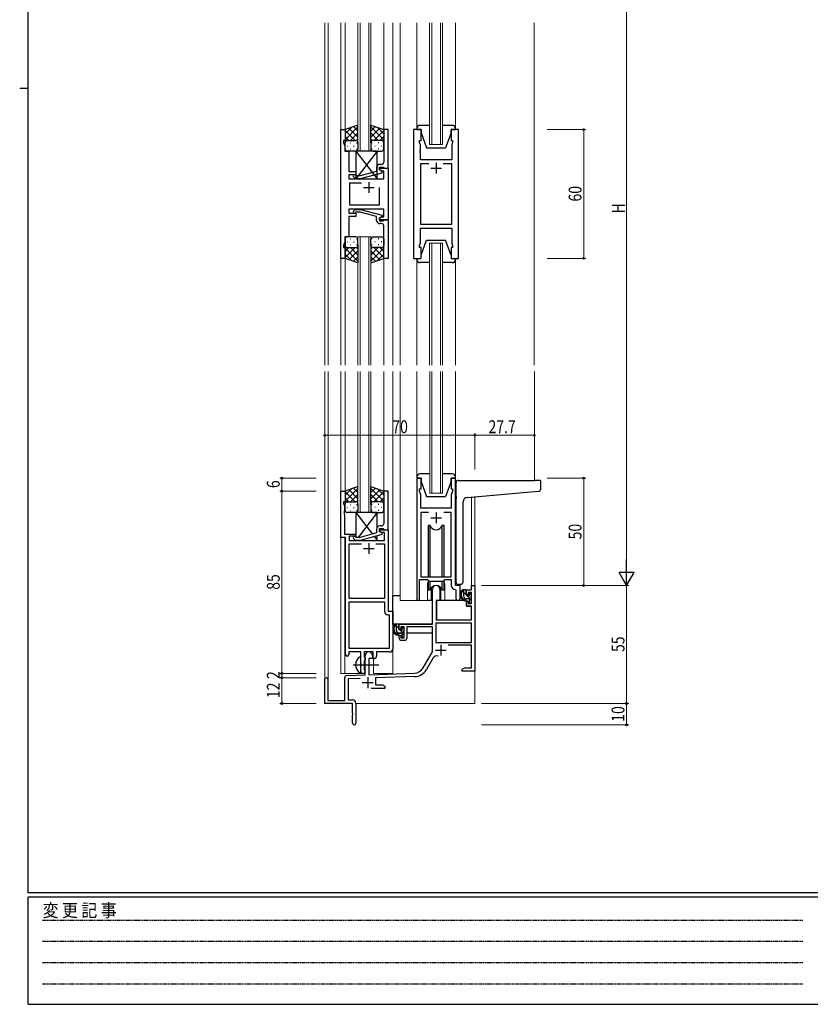
# Model space of a CAD drawing. Extents: x 0 to 1133, y 0 to 806.
# Drawn here: x 0 to 369, y 0 to 459 of the extents above; entities that cross this region are included whole.
import ezdxf

# ---------------------------------------------------------------- set-up
doc = ezdxf.new("R2010")
doc.units = 0
doc.linetypes.add('HIDDEN', pattern=[0.375, 0.25, -0.125])
doc.linetypes.add('YCENTER_1', pattern=[13, 10, -1, 1, -1])
for name, color, linetype, lineweight in [('YKK_11', 7, 'CONTINUOUS', 30), ('YKK_12', 2, 'CONTINUOUS', 13), ('YKK_13', 4, 'CONTINUOUS', 30), ('YKK_D', 6, 'CONTINUOUS', 13)]:
    doc.layers.add(name, color=color, linetype=linetype, lineweight=lineweight)
doc.layers.add('YKK_ZWAK', color=7, linetype='CONTINUOUS')
doc.styles.add('text-b', font='extslim2.shx', dxfattribs={"width": 0.8, "bigfont": 'extfont2.shx'})
doc.styles.add('YKK_OSSTYLE1', font='romans.shx', dxfattribs={"width": 0.9, "bigfont": 'EXTFONT.SHX'})

# ---------------------------------------------------------------- blocks, each defined once
blk = doc.blocks.new('A201')
at = {"layer": 'YKK_ZWAK', "color": 254, "linetype": 'Continuous'}
for p, q in [((21, 35), (21, 410)), ((19, 222.5), (21, 222.5)), ((571, 35), (21, 35)), ((544, 34), (21, 34)), ((21, 9), (21, 34)), ((21, 9), (544, 9))]:
    blk.add_line(p, q, dxfattribs=at)
at = {"layer": 'YKK_ZWAK', "color": 131, "linetype": 'HIDDEN'}
for p, q in [((24.28, 28.63), (201.57, 28.63)), ((24.28, 23.68), (201.57, 23.68)), ((24.28, 18.74), (201.57, 18.74)), ((24.28, 13.79), (201.57, 13.79))]:
    blk.add_line(p, q, dxfattribs=at)
at = {"layer": 'YKK_ZWAK', "color": 131, "linetype": 'Continuous', "style": 'YKK_OSSTYLE1', "width": 0.9}
blk.add_text('変 更 記 事', height=3, dxfattribs=at).set_placement((24.37, 29.39))

msp = doc.modelspace()

# ---------------------------------------------------------------- linework, layer by layer
at = {"layer": 'YKK_11', "linetype": 'ByBlock', "lineweight": -2, "ltscale": 0.5}
for p, q in [((149.71, 347.74), (149.71, 407.74)), ((149.71, 407.74), (151.71, 407.74)), ((151.71, 407.74), (151.71, 402.74)), ((171.71, 407.74), (169.71, 407.74)), ((169.71, 407.74), (169.71, 398.7)), ((171.71, 389.74), (171.71, 407.74)), ((183.61, 407.74), (183.61, 347.74)), ((187.11, 407.74), (183.61, 407.74)), ((187.11, 402.74), (187.11, 407.74)), ((204.61, 407.74), (201.11, 407.74)), ((201.11, 407.74), (201.11, 402.74)), ((204.61, 347.74), (204.61, 407.74)), ((151.71, 402.74), (151.01, 402.74)), ((151.01, 402.74), (151.01, 401.74)), ((151.01, 401.74), (151.64, 400.01)), ((151.64, 400.01), (151.64, 397.74)), ((186.41, 401.74), (186.41, 402.74)), ((186.41, 402.74), (187.11, 402.74)), ((186.81, 400.64), (186.41, 401.74)), ((186.81, 398.7), (186.81, 400.64)), ((201.11, 402.74), (201.81, 402.74)), ((201.81, 401.74), (201.41, 400.64)), ((201.41, 400.64), (201.41, 393.74)), ((201.81, 402.74), (201.81, 401.74)), ((151.64, 397.74), (153.51, 397.74)), ((153.51, 397.74), (153.51, 393.7)), ((169.71, 398.7), (169.83, 398.52)), ((169.83, 397.97), (169.71, 397.79)), ((169.71, 397.79), (169.71, 397.7)), ((169.71, 397.7), (169.83, 397.52)), ((169.83, 396.97), (169.71, 396.79)), ((169.71, 396.79), (169.71, 392.54)), ((169.83, 398.52), (169.83, 397.97)), ((169.83, 397.52), (169.83, 396.97)), ((186.69, 398.52), (186.81, 398.7)), ((186.69, 397.97), (186.69, 398.52)), ((186.81, 397.79), (186.69, 397.97)), ((186.69, 397.52), (186.81, 397.7)), ((186.69, 396.97), (186.69, 397.52)), ((186.81, 396.79), (186.69, 396.97)), ((186.81, 397.7), (186.81, 397.79)), ((186.81, 393.74), (186.81, 396.79)), ((153.51, 393.7), (153.39, 393.52)), ((153.39, 393.52), (153.39, 392.97)), ((153.39, 392.97), (153.51, 392.79)), ((153.51, 392.7), (153.39, 392.52)), ((153.39, 392.52), (153.39, 391.97)), ((153.39, 391.97), (153.51, 391.79)), ((153.51, 392.79), (153.51, 392.7)), ((153.51, 391.79), (153.51, 388.24)), ((167.71, 388.94), (167.71, 390.24)), ((167.71, 390.24), (169.51, 390.24)), ((168.71, 391.54), (167.91, 391.54)), ((169.51, 390.24), (169.71, 390.04)), ((201.41, 393.74), (186.81, 393.74)), ((190.76, 391.81), (186.81, 391.81)), ((190.76, 391.81), (186.81, 391.81)), ((186.81, 391.81), (186.81, 363.67)), ((201.41, 391.81), (197.46, 391.81)), ((201.41, 363.67), (201.41, 391.81)), ((153.51, 388.24), (156.71, 388.24)), ((156.71, 386.74), (153.51, 386.74)), ((153.51, 386.74), (153.51, 384.74)), ((155.58, 385.72), (156.36, 384.94)), ((156.86, 386.14), (156.43, 386.57)), ((156.71, 388.24), (156.71, 386.74)), ((158.65, 386.14), (156.86, 386.14)), ((166.41, 388.22), (158.65, 386.14)), ((158.8, 384.94), (168.91, 387.65)), ((166.41, 390.04), (166.41, 388.22)), ((167.71, 388.94), (167.71, 389.74)), ((167.71, 389.74), (171.71, 389.74)), ((168.58, 388.44), (167.71, 388.94)), ((168.91, 388.25), (167.71, 388.94)), ((169.78, 388.44), (168.58, 388.44)), ((168.91, 387.65), (168.91, 388.25)), ((169.71, 390.04), (170.01, 389.74)), ((169.78, 384.74), (169.78, 388.44)), ((170.01, 389.74), (171.71, 389.74)), ((171.71, 389.74), (171.71, 365.74)), ((153.51, 384.74), (169.78, 384.74)), ((159.36, 382.81), (153.71, 382.81)), ((159.36, 382.81), (153.71, 382.81)), ((153.71, 382.81), (153.71, 372.67)), ((156.36, 384.94), (158.8, 384.94)), ((167.71, 372.67), (167.71, 380.74)), ((153.71, 372.67), (167.71, 372.67)), ((169.78, 370.74), (153.51, 370.74)), ((153.51, 370.74), (153.51, 368.74)), ((153.51, 368.74), (156.71, 368.74)), ((156.71, 367.24), (153.51, 367.24)), ((153.51, 367.24), (153.51, 357.74)), ((155.59, 369.77), (156.36, 370.54)), ((156.36, 370.54), (158.81, 370.54)), ((156.86, 369.34), (156.43, 368.92)), ((156.71, 368.74), (156.71, 367.24)), ((158.65, 369.34), (156.86, 369.34)), ((166.41, 367.26), (158.65, 369.34)), ((158.81, 370.54), (168.91, 367.84)), ((166.41, 365.44), (166.41, 367.26)), ((168.91, 367.24), (167.71, 366.54)), ((168.91, 367.84), (168.91, 367.24)), ((169.78, 367.04), (169.78, 370.74)), ((167.71, 366.54), (168.58, 367.04)), ((167.71, 365.74), (167.71, 366.54)), ((167.71, 366.54), (167.71, 365.24)), ((171.71, 365.74), (167.71, 365.74)), ((167.71, 365.24), (169.51, 365.24)), ((168.71, 363.94), (167.91, 363.94)), ((168.58, 367.04), (169.78, 367.04)), ((169.51, 365.24), (169.71, 365.44)), ((169.71, 365.44), (170.01, 365.74)), ((169.71, 358.7), (169.71, 362.94)), ((170.01, 365.74), (171.71, 365.74)), ((171.71, 365.74), (171.71, 347.74)), ((186.81, 363.67), (201.41, 363.67)), ((169.83, 358.52), (169.71, 358.7)), ((169.83, 357.97), (169.83, 358.52)), ((186.81, 354.84), (186.81, 361.74)), ((186.81, 361.74), (201.41, 361.74)), ((201.41, 361.74), (201.41, 354.84)), ((151.64, 355.47), (151.01, 353.74)), ((151.01, 353.74), (151.01, 352.74)), ((153.51, 357.74), (151.64, 357.74)), ((151.64, 357.74), (151.64, 355.47)), ((169.71, 357.79), (169.83, 357.97)), ((169.71, 357.7), (169.71, 357.79)), ((169.83, 357.52), (169.71, 357.7)), ((169.71, 356.79), (169.83, 356.97)), ((169.71, 347.74), (169.71, 356.79)), ((169.83, 356.97), (169.83, 357.52)), ((186.41, 353.74), (186.81, 354.84)), ((186.41, 352.74), (186.41, 353.74)), ((201.41, 354.84), (201.81, 353.74)), ((201.81, 353.74), (201.81, 352.74)), ((151.01, 352.74), (151.71, 352.74)), ((151.71, 352.74), (151.71, 347.74)), ((187.11, 352.74), (186.41, 352.74)), ((187.11, 347.74), (187.11, 352.74)), ((201.81, 352.74), (201.11, 352.74)), ((201.11, 352.74), (201.11, 347.74)), ((151.71, 347.74), (149.71, 347.74)), ((171.71, 347.74), (169.71, 347.74)), ((183.61, 347.74), (187.11, 347.74)), ((201.11, 347.74), (204.61, 347.74)), ((185.12, 245.24), (185.12, 188.89)), ((187.12, 245.24), (185.12, 245.24)), ((187.12, 240.24), (187.12, 245.24)), ((203.12, 245.24), (201.12, 245.24)), ((201.12, 245.24), (201.12, 240.24)), ((203.12, 195.24), (203.12, 245.24)), ((149.71, 217.61), (149.71, 239.24)), ((149.71, 239.24), (151.71, 239.24)), ((151.71, 239.24), (151.71, 234.24)), ((171.71, 239.24), (169.71, 239.24)), ((169.71, 239.24), (169.71, 230.2)), ((171.71, 221.24), (171.71, 239.24)), ((186.42, 239.24), (186.42, 240.24)), ((186.42, 240.24), (187.12, 240.24)), ((187.05, 237.51), (186.42, 239.24)), ((201.12, 240.24), (201.82, 240.24)), ((201.82, 239.24), (201.19, 237.51)), ((201.82, 240.24), (201.82, 239.24)), ((151.71, 234.24), (151.01, 234.24)), ((151.01, 234.24), (151.01, 233.24)), ((186.93, 236.02), (187.05, 236.2)), ((186.93, 235.47), (186.93, 236.02)), ((187.05, 235.29), (186.93, 235.47)), ((186.93, 235.02), (187.05, 235.2)), ((186.93, 234.47), (186.93, 235.02)), ((187.05, 234.29), (186.93, 234.47)), ((187.05, 236.2), (187.05, 237.51)), ((187.05, 235.2), (187.05, 235.29)), ((187.05, 231.24), (187.05, 234.29)), ((201.19, 237.51), (201.19, 231.24)), ((151.01, 233.24), (151.34, 232.34)), ((151.34, 230.2), (151.22, 230.02)), ((151.22, 230.02), (151.22, 229.47)), ((151.34, 232.34), (151.34, 230.2)), ((169.71, 230.2), (169.83, 230.02)), ((169.83, 230.02), (169.83, 229.47)), ((201.19, 231.24), (187.05, 231.24)), ((151.22, 229.47), (151.34, 229.29)), ((151.34, 229.2), (151.22, 229.02)), ((151.22, 229.02), (151.22, 228.47)), ((151.22, 228.47), (151.34, 228.29)), ((151.34, 229.29), (151.34, 229.2)), ((151.34, 228.29), (151.34, 219.24)), ((169.83, 229.47), (169.71, 229.29)), ((169.71, 229.29), (169.71, 229.2)), ((169.71, 229.2), (169.83, 229.02)), ((169.83, 228.47), (169.71, 228.29)), ((169.71, 228.29), (169.71, 224.04)), ((169.83, 229.02), (169.83, 228.47)), ((190.53, 229.31), (187.05, 229.31)), ((190.53, 229.31), (187.05, 229.31)), ((187.05, 229.31), (187.05, 199.24)), ((201.19, 229.31), (197.7, 229.31)), ((201.19, 199.24), (201.19, 229.31)), ((166.41, 221.54), (166.41, 219.72)), ((167.71, 220.44), (167.71, 221.74)), ((167.71, 221.74), (169.51, 221.74)), ((167.71, 220.44), (167.71, 221.24)), ((167.71, 221.24), (171.71, 221.24)), ((168.58, 219.94), (167.71, 220.44)), ((168.91, 219.75), (167.71, 220.44)), ((168.71, 223.04), (167.91, 223.04)), ((169.51, 221.74), (169.71, 221.54)), ((169.71, 221.54), (170.01, 221.24)), ((170.01, 221.24), (171.71, 221.24)), ((171.71, 221.24), (171.71, 183.24)), ((151.91, 217.61), (149.71, 217.61)), ((151.34, 219.24), (156.71, 219.24)), ((151.91, 162.99), (151.91, 217.61)), ((156.71, 218.24), (153.54, 218.24)), ((153.54, 218.24), (153.54, 216.24)), ((153.54, 216.24), (170.08, 216.24)), ((155.59, 217.22), (156.37, 216.44)), ((156.37, 216.44), (158.81, 216.44)), ((156.86, 217.64), (156.44, 218.07)), ((156.71, 219.24), (156.71, 218.24)), ((158.65, 217.64), (156.86, 217.64)), ((166.41, 219.72), (158.65, 217.64)), ((158.81, 216.44), (168.91, 219.15)), ((170.08, 219.94), (168.58, 219.94)), ((168.91, 219.15), (168.91, 219.75)), ((170.08, 216.24), (170.08, 219.94)), ((153.54, 189.24), (153.54, 214.61)), ((153.54, 214.61), (159.36, 214.61)), ((166.06, 214.61), (170.08, 214.61)), ((166.06, 214.61), (170.08, 214.61)), ((170.08, 214.61), (170.08, 189.24)), ((186.42, 188.89), (186.42, 198.04)), ((186.42, 198.04), (190.12, 198.04)), ((187.05, 199.24), (201.19, 199.24)), ((190.12, 198.04), (190.85, 197.31)), ((197.39, 197.31), (198.12, 198.04)), ((198.12, 198.04), (201.19, 198.04)), ((201.19, 198.04), (201.19, 195.31)), ((190.85, 197.31), (197.39, 197.31)), ((192.42, 177.24), (192.42, 193.54)), ((195.82, 193.54), (195.82, 188.24)), ((203.1, 193.32), (203.39, 193.02)), ((205.32, 195.24), (203.12, 195.24)), ((203.39, 193.02), (203.39, 189.21)), ((205.32, 189.21), (205.32, 195.24)), ((208.32, 190.94), (208.32, 193.24)), ((208.32, 193.24), (210.59, 193.24)), ((210.59, 193.24), (210.59, 195.24)), ((210.59, 195.24), (212.22, 195.24)), ((212.22, 195.24), (212.22, 155.24)), ((170.08, 189.24), (153.54, 189.24)), ((195.82, 188.24), (194.22, 188.24)), ((194.22, 188.24), (194.22, 179.24)), ((209.12, 190.94), (208.32, 190.94)), ((210.59, 192.04), (209.12, 192.04)), ((209.12, 192.04), (209.12, 190.94)), ((210.59, 186.84), (210.59, 192.04)), ((153.54, 165.87), (153.54, 187.61)), ((153.54, 165.87), (153.54, 187.61)), ((153.54, 187.61), (170.08, 187.61)), ((170.08, 187.61), (170.08, 183.11)), ((208.32, 185.64), (208.32, 187.94)), ((208.32, 187.94), (209.12, 187.94)), ((210.59, 185.64), (208.32, 185.64)), ((209.12, 187.94), (209.12, 186.84)), ((209.12, 186.84), (210.59, 186.84)), ((210.59, 179.24), (210.59, 185.64)), ((171.58, 181.61), (172.28, 181.61)), ((171.71, 183.24), (173.91, 183.24)), ((172.28, 181.61), (172.28, 165.87)), ((173.91, 183.24), (173.91, 165.74)), ((194.22, 179.24), (210.59, 179.24)), ((176.92, 174.94), (176.92, 177.24)), ((176.92, 177.24), (192.42, 177.24)), ((177.72, 174.94), (176.92, 174.94)), ((179.22, 176.04), (177.72, 176.04)), ((177.72, 176.04), (177.72, 174.94)), ((179.22, 170.84), (179.22, 176.04)), ((192.42, 176.04), (180.42, 176.04)), ((180.42, 176.04), (180.42, 170.64)), ((192.42, 164.24), (192.42, 176.04)), ((210.59, 177.61), (194.05, 177.61)), ((210.59, 177.61), (194.05, 177.61)), ((194.05, 177.61), (194.05, 168.64)), ((210.59, 168.64), (210.59, 177.61)), ((176.92, 170.64), (176.92, 171.94)), ((176.92, 171.94), (177.72, 171.94)), ((177.72, 171.94), (177.72, 170.84)), ((177.72, 170.84), (179.22, 170.84)), ((172.28, 165.87), (153.54, 165.87)), ((179.42, 169.64), (177.92, 169.64)), ((194.05, 168.64), (210.59, 168.64)), ((210.59, 167.44), (199.71, 167.44)), ((210.59, 156.87), (210.59, 167.44)), ((159.01, 164.24), (153.41, 164.24)), ((153.41, 164.24), (153.41, 162.99)), ((159.01, 158.91), (159.01, 164.24)), ((164.71, 164.24), (160.64, 164.24)), ((160.64, 164.24), (160.64, 161.93)), ((160.64, 161.93), (160.79, 161.73)), ((160.79, 161.73), (161.01, 161.44)), ((161.01, 161.44), (161.01, 160.54)), ((161.02, 153.58), (161.02, 162.54)), ((164.42, 161.24), (162.72, 161.24)), ((162.72, 161.24), (162.72, 153.63)), ((164.42, 162.54), (164.42, 161.24)), ((164.71, 161.24), (164.71, 164.24)), ((165.34, 161.24), (164.71, 161.24)), ((172.41, 164.24), (166.34, 164.24)), ((166.34, 164.24), (166.34, 162.24)), ((188.16, 156.88), (192.42, 164.24)), ((192.71, 161.49), (189.57, 156.06)), ((159.16, 158.72), (159.01, 158.91)), ((159.01, 157.57), (159.16, 157.76)), ((159.01, 155.24), (159.01, 157.57)), ((159.16, 157.76), (159.16, 158.72)), ((160.79, 160.25), (160.64, 160.06)), ((160.64, 160.06), (160.64, 155.93)), ((161.01, 160.54), (160.79, 160.25)), ((206.22, 156.24), (207.31, 156.87)), ((206.22, 155.24), (206.22, 156.24)), ((207.31, 156.87), (210.59, 156.87)), ((142.22, 140.24), (142.22, 151.54)), ((143.62, 151.54), (143.62, 141.64)), ((151.52, 141.64), (151.52, 152.28)), ((152.48, 153.28), (161.02, 153.58)), ((158.78, 151.87), (153.15, 151.67)), ((153.15, 151.67), (153.15, 141.87)), ((160.64, 155.93), (160.79, 155.73)), ((160.79, 155.73), (161.01, 155.44)), ((161.01, 155.44), (161.01, 155.24)), ((162.72, 153.63), (184.01, 154.38)), ((184.06, 152.75), (165.92, 152.12)), ((165.92, 152.12), (165.92, 148.87)), ((208.26, 155.24), (206.22, 155.24)), ((208.44, 155.36), (208.26, 155.24)), ((208.99, 155.36), (208.44, 155.36)), ((209.17, 155.24), (208.99, 155.36)), ((209.26, 155.24), (209.17, 155.24)), ((209.44, 155.36), (209.26, 155.24)), ((209.99, 155.36), (209.44, 155.36)), ((210.17, 155.24), (209.99, 155.36)), ((212.22, 155.24), (210.17, 155.24)), ((170.22, 147.24), (163.87, 147.24)), ((165.92, 148.87), (169.12, 148.87)), ((169.12, 148.87), (170.22, 148.24)), ((170.22, 148.24), (170.22, 147.24)), ((155.22, 140.24), (142.22, 140.24)), ((143.62, 141.64), (151.52, 141.64)), ((153.15, 141.87), (155.22, 141.87)), ((155.22, 135.7), (155.22, 140.24)), ((156.72, 140.37), (156.72, 130.99)), ((155.34, 135.52), (155.22, 135.7)), ((155.22, 134.79), (155.34, 134.97)), ((155.22, 130.99), (155.22, 134.79)), ((155.34, 134.97), (155.34, 135.52))]:
    msp.add_line(p, q, dxfattribs=at)
at = {"layer": 'YKK_11', "ltscale": 0.5}
for p, q in [((194.11, 392.24), (194.11, 387.24)), ((191.61, 389.74), (196.61, 389.74)), ((162.71, 383.24), (162.71, 378.24)), ((160.21, 380.74), (165.21, 380.74)), ((191.62, 226.74), (196.62, 226.74)), ((194.12, 229.24), (194.12, 224.24)), ((160.21, 212.54), (165.21, 212.54)), ((162.71, 215.04), (162.71, 210.04)), ((196.32, 167.54), (196.32, 162.54)), ((193.82, 165.04), (198.82, 165.04)), ((162.22, 152.44), (162.22, 147.44)), ((159.72, 149.94), (164.72, 149.94))]:
    msp.add_line(p, q, dxfattribs=at)
at = {"layer": 'YKK_11', "linetype": 'ByBlock', "lineweight": -2, "ltscale": 0.5}
for centre, radius, start, end in [((167.91, 390.04), 1.5, 90, 180), ((168.71, 392.54), 1, 270, 360), ((156.01, 386.14), 0.6, 45, 225), ((156.01, 369.34), 0.6, 135, 315), ((167.91, 365.44), 1.5, 180, 270), ((168.71, 362.94), 1, 0, 90), ((167.91, 221.54), 1.5, 90, 180), ((168.71, 224.04), 1, 270, 360), ((156.01, 217.64), 0.6, 45, 225), ((194.12, 193.54), 1.7, 360, 180), ((203.19, 195.31), 2, 180, 267.5081), ((185.77, 188.89), 0.65, 180, 0), ((204.35, 189.21), 0.965, 180, 0), ((171.58, 183.11), 1.5, 180, 270), ((177.92, 170.64), 1, 180, 270), ((179.42, 170.64), 1, 270, 360), ((172.41, 165.74), 1.5, 270, 360), ((152.66, 162.99), 0.75, 180, 0), ((162.72, 162.54), 1.7, 360, 180), ((165.34, 162.24), 1, 270, 360), ((194.27, 160.59), 1.8, 65.2987, 150), ((183.83, 159.38), 5, 272, 330), ((183.83, 159.38), 6.63, 272, 330), ((142.92, 151.54), 0.7, 360, 180), ((152.52, 152.28), 1, 92, 180), ((160.01, 155.24), 1, 180, 270), ((160.01, 155.24), 1, 270, 360), ((155.22, 140.37), 1.5, 0, 90), ((155.97, 130.99), 0.75, 180, 0)]:
    msp.add_arc(centre, radius, start, end, dxfattribs=at)
at = {"layer": 'YKK_12', "ltscale": 1.5}
for p, q in [((142.21, 297.99), (142.21, 457.49)), ((143.84, 457.49), (143.84, 297.99)), ((149.71, 457.49), (149.71, 297.99)), ((151.7, 457.49), (151.71, 407.24)), ((157.71, 397.74), (157.71, 457.49)), ((158.71, 457.49), (158.71, 397.74)), ((162.71, 397.74), (162.71, 457.49)), ((163.71, 457.49), (163.71, 397.74)), ((169.7, 457.49), (169.71, 407.24)), ((173.91, 457.49), (173.91, 297.99)), ((177.41, 457.49), (177.41, 297.99)), ((185.11, 408.24), (185.11, 457.49)), ((191.11, 400.74), (191.11, 457.49)), ((192.11, 457.49), (192.11, 400.74)), ((196.11, 400.74), (196.11, 457.49)), ((197.11, 457.49), (197.11, 400.74)), ((203.11, 408.24), (203.11, 457.49)), ((239.91, 457.49), (239.91, 297.99)), ((197.11, 400.74), (191.11, 400.74)), ((157.7, 297.99), (157.7, 357.74)), ((157.7, 357.74), (163.7, 357.74)), ((158.7, 357.74), (158.7, 297.99)), ((162.7, 297.99), (162.7, 357.74)), ((163.7, 357.74), (163.7, 297.99)), ((191.11, 297.99), (191.11, 354.74)), ((191.11, 354.74), (197.11, 354.74)), ((192.11, 354.74), (192.11, 297.99)), ((196.11, 297.99), (196.11, 354.74)), ((197.11, 354.74), (197.11, 297.99)), ((151.71, 348.24), (151.71, 297.99)), ((169.7, 348.24), (169.71, 297.99)), ((185.11, 347.24), (185.11, 297.99)), ((203.11, 347.24), (203.11, 297.99)), ((142.22, 151.54), (142.22, 294.99)), ((143.85, 141.64), (143.85, 294.99)), ((149.71, 294.99), (149.71, 154.24)), ((151.71, 294.99), (151.71, 238.74)), ((157.71, 229.24), (157.71, 294.99)), ((158.71, 294.99), (158.71, 229.24)), ((162.71, 229.24), (162.71, 294.99)), ((163.71, 294.99), (163.71, 229.24)), ((169.71, 294.99), (169.71, 238.74)), ((173.92, 294.99), (173.92, 154.24)), ((177.42, 294.99), (177.42, 188.24)), ((185.12, 294.99), (185.12, 245.74)), ((191.12, 238.24), (191.12, 294.99)), ((192.12, 294.99), (192.12, 238.24)), ((196.12, 238.24), (196.12, 294.99)), ((197.12, 294.99), (197.12, 238.24)), ((203.12, 294.99), (203.12, 245.74)), ((239.92, 294.99), (239.92, 244.24)), ((197.12, 238.24), (191.12, 238.24)), ((210.59, 195.24), (210.6, 236.41)), ((212.22, 236.55), (212.22, 195.24)), ((151.52, 217.61), (151.52, 154.24)), ((190.12, 195.74), (190.12, 188.24)), ((198.12, 195.74), (198.12, 188.24)), ((210.89, 195.24), (210.59, 195.24)), ((177.42, 190.44), (173.92, 190.44)), ((190.12, 188.24), (177.42, 188.24)), ((204.34, 188.24), (198.12, 188.24)), ((164.92, 154.24), (164.92, 161.26)), ((149.71, 154.24), (160.52, 154.24)), ((160.52, 154.24), (160.52, 154.38)), ((164.92, 154.24), (173.92, 154.24)), ((212.22, 155.74), (212.22, 140.24)), ((156.72, 140.24), (212.22, 140.24))]:
    msp.add_line(p, q, dxfattribs=at)
for start, end in [(159.6359, 180), (0, 20.3641)]:
    msp.add_arc((194.12, 195.74), 4, start, end, dxfattribs=at)
at = {"layer": 'YKK_13', "ltscale": 1.5}
for p, q in [((157.71, 409.89), (151.71, 407.74)), ((151.71, 403.01), (157.71, 409.01)), ((151.71, 405.84), (154.67, 408.8)), ((157.71, 407.02), (155.6, 409.13)), ((157.71, 401.52), (157.71, 409.89)), ((163.71, 401.52), (163.71, 409.89)), ((163.71, 409.89), (169.71, 407.74)), ((163.71, 407.02), (165.82, 409.13)), ((169.71, 403.01), (163.71, 409.01)), ((169.71, 405.84), (166.75, 408.8)), ((191.11, 409.74), (186.61, 409.74)), ((201.61, 409.74), (197.11, 409.74)), ((151.71, 407.74), (151.71, 401.74)), ((156.33, 402.74), (151.71, 407.36)), ((153.5, 402.74), (151.71, 404.54)), ((157.71, 404.19), (153.51, 408.39)), ((154.27, 402.74), (157.71, 406.18)), ((163.71, 404.19), (167.9, 408.39)), ((167.15, 402.74), (163.71, 406.18)), ((165.09, 402.74), (169.71, 407.36)), ((167.91, 402.74), (169.71, 404.54)), ((169.71, 407.74), (169.71, 401.74)), ((185.11, 408.24), (185.11, 407.74)), ((185.11, 407.74), (187.11, 407.74)), ((187.11, 407.74), (187.11, 406.24)), ((187.11, 406.24), (189.71, 399.24)), ((201.11, 406.24), (198.51, 399.24)), ((201.11, 407.74), (203.11, 407.74)), ((201.11, 406.24), (201.11, 407.74)), ((203.11, 407.74), (203.11, 408.24)), ((151.71, 398.74), (151.71, 401.74)), ((152.63, 400.11), (152.83, 400.11)), ((152.71, 402.74), (156.31, 402.74)), ((153.11, 402.74), (156.71, 402.74)), ((154.04, 401.52), (154.24, 401.52)), ((155.66, 400.11), (155.86, 400.11)), ((157.04, 402.69), (157.71, 403.36)), ((157.07, 401.52), (157.27, 401.52)), ((157.71, 401.74), (157.71, 398.74)), ((164.37, 402.69), (163.71, 403.36)), ((163.71, 401.74), (163.71, 398.74)), ((164.34, 401.52), (164.14, 401.52)), ((168.31, 402.74), (164.71, 402.74)), ((168.71, 402.74), (165.11, 402.74)), ((165.76, 400.11), (165.56, 400.11)), ((167.37, 401.52), (167.17, 401.52)), ((168.79, 400.11), (168.59, 400.11)), ((169.71, 398.74), (169.71, 401.74)), ((156.71, 397.74), (152.71, 397.74)), ((154.04, 398.69), (154.24, 398.69)), ((166.71, 397.74), (156.71, 384.74)), ((156.71, 397.74), (166.71, 384.74)), ((166.71, 397.74), (156.71, 397.74)), ((156.71, 397.74), (156.71, 384.74)), ((157.07, 398.69), (157.27, 398.69)), ((164.34, 398.69), (164.14, 398.69)), ((164.71, 397.74), (168.71, 397.74)), ((166.71, 384.74), (166.71, 397.74)), ((167.37, 398.69), (167.17, 398.69)), ((189.71, 399.24), (198.51, 399.24)), ((156.71, 384.74), (166.71, 384.74)), ((151.7, 356.74), (151.7, 353.74)), ((151.7, 347.74), (151.7, 353.74)), ((152.62, 355.38), (152.82, 355.38)), ((156.7, 357.74), (152.7, 357.74)), ((154.04, 356.8), (154.24, 356.8)), ((154.04, 353.97), (154.24, 353.97)), ((155.65, 355.38), (155.85, 355.38)), ((157.07, 356.8), (157.27, 356.8)), ((157.07, 353.97), (157.27, 353.97)), ((157.7, 353.74), (157.7, 356.74)), ((157.7, 353.97), (157.7, 345.6)), ((163.7, 353.74), (163.7, 356.74)), ((163.7, 353.97), (163.7, 345.6)), ((164.34, 356.8), (164.14, 356.8)), ((164.34, 353.97), (164.14, 353.97)), ((164.7, 357.74), (168.7, 357.74)), ((165.75, 355.38), (165.55, 355.38)), ((167.37, 356.8), (167.17, 356.8)), ((167.37, 353.97), (167.17, 353.97)), ((168.78, 355.38), (168.58, 355.38)), ((169.7, 356.74), (169.7, 353.74)), ((169.7, 347.74), (169.7, 353.74)), ((187.11, 349.24), (189.71, 356.24)), ((189.71, 356.24), (198.51, 356.24)), ((201.11, 349.24), (198.51, 356.24)), ((156.32, 352.74), (151.7, 348.12)), ((153.49, 352.74), (151.7, 350.95)), ((151.7, 352.48), (157.7, 346.48)), ((151.7, 349.65), (154.66, 346.69)), ((152.7, 352.74), (156.3, 352.74)), ((153.1, 352.74), (156.7, 352.74)), ((157.7, 351.3), (153.51, 347.1)), ((154.26, 352.74), (157.7, 349.3)), ((157.04, 352.8), (157.7, 352.13)), ((164.37, 352.8), (163.7, 352.13)), ((167.14, 352.74), (163.7, 349.3)), ((169.7, 352.48), (163.7, 346.48)), ((163.7, 351.3), (167.9, 347.1)), ((168.3, 352.74), (164.7, 352.74)), ((165.08, 352.74), (169.7, 348.12)), ((168.7, 352.74), (165.1, 352.74)), ((169.7, 349.65), (166.74, 346.69)), ((167.91, 352.74), (169.7, 350.95)), ((187.11, 347.74), (187.11, 349.24)), ((201.11, 349.24), (201.11, 347.74)), ((157.7, 345.6), (151.7, 347.74)), ((157.7, 348.47), (155.59, 346.36)), ((163.7, 348.47), (165.81, 346.36)), ((163.7, 345.6), (169.7, 347.74)), ((185.11, 347.74), (187.11, 347.74)), ((185.11, 347.24), (185.11, 347.74)), ((191.11, 345.74), (186.61, 345.74)), ((201.61, 345.74), (197.11, 345.74)), ((201.11, 347.74), (203.11, 347.74)), ((203.11, 347.74), (203.11, 347.24)), ((185.12, 245.74), (185.12, 245.24)), ((185.12, 245.24), (187.12, 245.24)), ((191.12, 247.24), (186.62, 247.24)), ((187.12, 245.24), (187.12, 243.74)), ((187.12, 243.74), (189.72, 236.74)), ((201.62, 247.24), (197.12, 247.24)), ((201.12, 243.74), (198.52, 236.74)), ((201.12, 243.74), (201.12, 245.24)), ((201.12, 245.24), (203.12, 245.24)), ((203.12, 245.24), (203.12, 245.74)), ((204.42, 244.24), (239.92, 244.24)), ((242.62, 244.24), (239.92, 244.24)), ((242.92, 240.16), (242.92, 243.94)), ((157.71, 241.39), (151.71, 239.24)), ((151.71, 234.51), (157.71, 240.51)), ((151.71, 237.34), (154.67, 240.3)), ((151.71, 239.24), (151.71, 233.24)), ((156.33, 234.24), (151.71, 238.86)), ((157.71, 235.69), (153.52, 239.89)), ((157.71, 238.52), (155.6, 240.63)), ((157.71, 233.02), (157.71, 241.39)), ((163.71, 233.02), (163.71, 241.39)), ((163.71, 241.39), (169.71, 239.24)), ((163.71, 238.52), (165.82, 240.63)), ((169.71, 234.51), (163.71, 240.51)), ((163.71, 235.69), (167.91, 239.89)), ((165.09, 234.24), (169.71, 238.86)), ((169.71, 237.34), (166.75, 240.3)), ((169.71, 239.24), (169.71, 233.24)), ((203.42, 236.79), (203.42, 243.24)), ((208.54, 236.24), (240, 238.99)), ((240, 238.99), (242, 239.16)), ((153.5, 234.24), (151.71, 236.04)), ((152.71, 234.24), (156.31, 234.24)), ((153.11, 234.24), (156.71, 234.24)), ((154.27, 234.24), (157.71, 237.68)), ((157.04, 234.19), (157.71, 234.86)), ((167.15, 234.24), (163.71, 237.68)), ((164.38, 234.19), (163.71, 234.86)), ((168.31, 234.24), (164.71, 234.24)), ((168.71, 234.24), (165.11, 234.24)), ((167.92, 234.24), (169.71, 236.04)), ((189.72, 236.74), (198.52, 236.74)), ((203.12, 236.26), (203.12, 229.44)), ((203.42, 236.79), (203.42, 235.79)), ((203.42, 196.68), (203.42, 235.79)), ((206.72, 196.8), (206.72, 234.24)), ((151.71, 230.24), (151.71, 233.24)), ((152.63, 231.61), (152.83, 231.61)), ((154.05, 233.02), (154.25, 233.02)), ((154.05, 230.19), (154.25, 230.19)), ((155.66, 231.61), (155.86, 231.61)), ((157.08, 233.02), (157.28, 233.02)), ((157.08, 230.19), (157.28, 230.19)), ((157.71, 233.24), (157.71, 230.24)), ((163.71, 233.24), (163.71, 230.24)), ((164.35, 233.02), (164.15, 233.02)), ((164.35, 230.19), (164.15, 230.19)), ((165.76, 231.61), (165.56, 231.61)), ((167.38, 233.02), (167.18, 233.02)), ((167.38, 230.19), (167.18, 230.19)), ((168.79, 231.61), (168.59, 231.61)), ((169.71, 230.24), (169.71, 233.24)), ((156.71, 229.24), (152.71, 229.24)), ((156.71, 229.24), (164.44, 219.2)), ((166.71, 229.24), (156.71, 229.24)), ((156.71, 229.24), (156.71, 217.79)), ((166.71, 229.24), (157.79, 217.64)), ((164.71, 229.24), (168.71, 229.24)), ((166.71, 222.44), (166.71, 229.24)), ((191.29, 223.24), (190.37, 223.24)), ((190.37, 223.24), (190.37, 199.24)), ((191.29, 199.24), (191.29, 223.24)), ((197.87, 223.24), (196.94, 223.24)), ((196.94, 199.24), (196.94, 223.24)), ((197.87, 199.24), (197.87, 223.24)), ((156.87, 216.44), (156.71, 216.24)), ((156.71, 216.44), (156.71, 216.24)), ((156.71, 216.24), (166.71, 216.24)), ((165.24, 218.17), (166.71, 216.24)), ((166.71, 216.24), (166.71, 218.56)), ((190.37, 197.79), (190.37, 193.24)), ((197.87, 193.24), (197.87, 197.79)), ((190.37, 193.24), (191.29, 193.24)), ((191.29, 193.24), (191.29, 197.31)), ((191.87, 194.23), (191.87, 188.24)), ((196.37, 188.24), (196.37, 194.23)), ((196.94, 193.24), (196.94, 197.31)), ((196.94, 193.24), (197.87, 193.24)), ((205.72, 195.79), (204.5, 195.69)), ((205.72, 195.79), (205.8, 195.8)), ((207.79, 193.24), (206.49, 193.24)), ((207.09, 190.04), (207.09, 193.24)), ((208.09, 190.94), (208.09, 192.94)), ((173.92, 177.24), (173.92, 190.44)), ((177.42, 190.44), (173.92, 190.44)), ((191.87, 188.24), (190.12, 188.24)), ((191.87, 190.44), (192.42, 190.44)), ((208.22, 188.24), (194.64, 188.24)), ((198.12, 188.24), (196.37, 188.24)), ((209.19, 189.04), (208.09, 189.04)), ((208.22, 188.24), (208.29, 185.64)), ((209.03, 190.64), (208.39, 190.64)), ((209.49, 191.44), (209.49, 191.1)), ((209.49, 188.74), (209.49, 187.44)), ((210.5, 191.16), (210, 191.66)), ((210.39, 188.14), (210.39, 190.14)), ((210.59, 190.34), (210.59, 190.94)), ((194.32, 185.74), (194.22, 185.74)), ((194.34, 187.95), (194.29, 181.74)), ((208.29, 185.64), (210.25, 185.64)), ((209.79, 187.14), (210.29, 187.14)), ((210.59, 181.74), (210.55, 185.35)), ((210.59, 187.44), (210.59, 187.94)), ((194.22, 180.81), (194.29, 180.73)), ((194.29, 181.74), (194.31, 179.54)), ((194.61, 179.24), (210.27, 179.24)), ((210.57, 179.54), (210.59, 181.74)), ((192.12, 177.24), (173.92, 177.24)), ((174.12, 177.24), (174.12, 175.99)), ((176.39, 177.24), (175.09, 177.24)), ((175.69, 174.04), (175.69, 177.24)), ((176.69, 174.94), (176.69, 176.94)), ((177.63, 174.64), (176.99, 174.64)), ((178.09, 175.44), (178.09, 175.1)), ((179.1, 175.16), (178.6, 175.66)), ((179.19, 174.34), (179.19, 174.94)), ((192.32, 175.96), (192.32, 172.94)), ((174.12, 173.85), (174.12, 172.94)), ((174.12, 172.94), (174.7, 172.94)), ((175.4, 172.94), (178.01, 172.94)), ((177.79, 173.04), (176.69, 173.04)), ((178.09, 172.74), (178.09, 171.44)), ((178.39, 171.14), (178.89, 171.14)), ((178.99, 172.14), (178.99, 174.14)), ((178.99, 172.94), (179.22, 172.94)), ((179.19, 171.44), (179.19, 171.94)), ((192.32, 172.94), (180.42, 172.94)), ((159.02, 154.65), (159.02, 161.84))]:
    msp.add_line(p, q, dxfattribs=at)
at = {"layer": 'YKK_13', "linetype": 'Continuous', "ltscale": 1.5}
for p, q in [((208.09, 190.9), (207.09, 191.9)), ((207.54, 189.21), (207.25, 189.49)), ((210.39, 188.6), (208.34, 190.65)), ((210.59, 190.65), (209.58, 191.66)), ((176.69, 175.16), (175.69, 176.16)), ((178.99, 172.86), (177.2, 174.64)), ((179.19, 174.9), (178.35, 175.74)), ((176.54, 173.05), (175.7, 173.9)), ((178.45, 171.14), (178.09, 171.51))]:
    msp.add_line(p, q, dxfattribs=at)
at = {"layer": 'YKK_13', "linetype": 'YCENTER_1', "ltscale": 1.5}
msp.add_line((155.52, 158.24), (167.5, 158.24), dxfattribs=at)
at = {"layer": 'YKK_13', "ltscale": 1.5}
for centre, radius, start, end in [((186.61, 408.24), 1.5, 90, 180), ((201.61, 408.24), 1.5, 0, 90), ((152.71, 401.74), 1, 90, 180), ((152.71, 401.74), 1, 90, 180), ((156.71, 401.74), 1, 360, 90), ((156.71, 401.74), 1, 360, 90), ((164.71, 401.74), 1, 90, 180), ((164.71, 401.74), 1, 90, 180), ((168.71, 401.74), 1, 360, 90), ((168.71, 401.74), 1, 360, 90), ((152.71, 398.74), 1, 180, 270), ((156.71, 398.74), 1, 270, 360), ((164.71, 398.74), 1, 180, 270), ((168.71, 398.74), 1, 270, 360), ((152.7, 356.74), 1, 90, 180), ((152.7, 353.74), 1, 180, 270), ((152.7, 353.74), 1, 180, 270), ((156.7, 356.74), 1, 0, 90), ((156.7, 353.74), 1, 270, 0), ((156.7, 353.74), 1, 270, 0), ((164.7, 356.74), 1, 90, 180), ((164.7, 353.74), 1, 180, 270), ((164.7, 353.74), 1, 180, 270), ((168.7, 356.74), 1, 0, 90), ((168.7, 353.74), 1, 270, 0), ((168.7, 353.74), 1, 270, 0), ((186.61, 347.24), 1.5, 180, 270), ((201.61, 347.24), 1.5, 270, 0), ((186.62, 245.74), 1.5, 90, 180), ((201.62, 245.74), 1.5, 0, 90), ((204.42, 243.24), 1, 135.573, 180), ((204.42, 243.24), 1, 90, 135.573), ((204.42, 243.24), 1, 121.3673, 135.573), ((242.62, 243.94), 0.3, 0, 90), ((241.92, 240.16), 1, 275, 0), ((152.71, 233.24), 1, 90, 180), ((152.71, 233.24), 1, 90, 180), ((156.71, 233.24), 1, 360, 90), ((156.71, 233.24), 1, 360, 90), ((164.71, 233.24), 1, 90, 180), ((164.71, 233.24), 1, 90, 180), ((168.71, 233.24), 1, 360, 90), ((168.71, 233.24), 1, 360, 90), ((208.72, 234.24), 2, 95, 180), ((152.71, 230.24), 1, 180, 270), ((156.71, 230.24), 1, 270, 360), ((164.71, 230.24), 1, 180, 270), ((168.71, 230.24), 1, 270, 360), ((194.12, 224.24), 3, 199.4715, 340.5285), ((194.12, 192.24), 3, 19.4712, 160.5288), ((204.42, 196.68), 1, 180, 275), ((208.2, 190.92), 2.89, 126.4519, 263.9039), ((205.72, 196.8), 1, 275, 0), ((206.69, 192.64), 0.2, 36.8699, 156.9504), ((207.79, 192.94), 0.3, 0, 90), ((194.64, 187.94), 0.3, 90, 179.5), ((208.29, 190.96), 2.5, 139.4581, 259.2522), ((206.23, 192.84), 0.3, 301.6219, 336.9504), ((207.09, 192.94), 0.3, 216.8699, 270), ((208.09, 190.04), 1, 180, 270), ((207.96, 188.29), 0.25, 253.6388, 125.5816), ((208.39, 190.94), 0.3, 180, 270), ((209.03, 190.34), 0.3, 33.0557, 90), ((209.19, 188.74), 0.3, 0, 90), ((209.49, 190.64), 0.25, 213.0557, 56.9443), ((209.79, 191.44), 0.3, 45, 180), ((209.79, 191.1), 0.3, 180, 236.9443), ((210.39, 190.34), 0.2, 270, 0), ((210.29, 190.94), 0.3, 0, 45), ((209.79, 187.44), 0.3, 180, 270), ((210.25, 185.34), 0.3, 0.5, 90), ((210.29, 187.44), 0.3, 270, 0), ((210.39, 187.94), 0.2, 0, 90), ((194.61, 179.54), 0.3, 180.5, 270), ((210.27, 179.54), 0.3, 270, 359.5), ((176.8, 174.92), 2.89, 126.4519, 263.9039), ((176.89, 174.96), 2.5, 139.4581, 259.2522), ((174.83, 176.84), 0.3, 301.6219, 336.9504), ((175.29, 176.64), 0.2, 36.8699, 156.9504), ((175.69, 176.94), 0.3, 216.8699, 270), ((176.39, 176.94), 0.3, 0, 90), ((176.99, 174.94), 0.3, 180, 270), ((177.63, 174.34), 0.3, 33.0557, 90), ((178.09, 174.64), 0.25, 213.0557, 56.9443), ((178.39, 175.44), 0.3, 45, 180), ((178.39, 175.1), 0.3, 180, 236.9443), ((178.89, 174.94), 0.3, 0, 45), ((176.69, 174.04), 1, 180, 270), ((176.56, 172.29), 0.25, 253.6388, 125.5816), ((177.79, 172.74), 0.3, 0, 90), ((178.39, 171.44), 0.3, 180, 270), ((178.89, 171.44), 0.3, 270, 0), ((178.99, 174.34), 0.2, 270, 0), ((178.99, 171.94), 0.2, 0, 90), ((160.72, 158.24), 4.2, 117.281, 242.719), ((158.86, 161.84), 0.154, 0, 117.281), ((158.86, 154.65), 0.154, 242.719, 0)]:
    msp.add_arc(centre, radius, start, end, dxfattribs=at)
at = {"layer": 'YKK_D', "ltscale": 1.5}
for p, q in [((282.92, 538.24), (282.92, 202.24)), ((245.92, 407.74), (263.92, 407.74)), ((262.92, 407.74), (262.92, 347.74)), ((245.92, 347.74), (263.92, 347.74)), ((212.22, 249.24), (212.22, 266.24)), ((212.22, 249.24), (212.22, 266.24)), ((142.22, 265.24), (212.22, 265.24)), ((212.22, 265.24), (239.92, 265.24)), ((138.22, 245.24), (121.22, 245.24)), ((122.22, 239.24), (122.22, 245.24)), ((245.92, 245.24), (263.92, 245.24)), ((262.92, 195.24), (262.92, 245.24)), ((138.22, 239.24), (121.22, 239.24)), ((138.22, 239.24), (121.22, 239.24)), ((122.22, 239.24), (122.22, 154.24)), ((215.22, 195.24), (283.92, 195.24)), ((245.92, 195.24), (283.92, 195.24)), ((245.92, 195.24), (263.92, 195.24)), ((282.92, 195.24), (282.92, 140.24)), ((138.22, 154.24), (121.22, 154.24)), ((138.22, 154.24), (121.22, 154.24)), ((138.22, 152.24), (121.22, 152.24)), ((138.22, 152.24), (121.22, 152.24)), ((122.22, 154.24), (122.22, 152.24)), ((122.22, 152.24), (122.22, 140.24)), ((138.22, 140.24), (121.22, 140.24)), ((215.22, 140.24), (283.92, 140.24)), ((215.22, 140.24), (283.92, 140.24)), ((282.92, 140.24), (282.92, 130.24)), ((215.22, 130.24), (283.92, 130.24))]:
    msp.add_line(p, q, dxfattribs=at)
at = {"layer": 'YKK_D', "lineweight": -2}
for p, q in [((282.92, 195.24), (282.92, 207.37)), ((282.92, 195.24), (279.42, 201.31)), ((286.42, 201.31), (279.42, 201.31)), ((282.92, 195.24), (286.42, 201.31))]:
    msp.add_line(p, q, dxfattribs=at)
at = {"layer": 'YKK_D', "linetype": 'ByBlock', "lineweight": -2}
for centre in [(262.92, 407.74), (262.92, 347.74), (142.22, 265.24), (212.22, 265.24), (212.22, 265.24), (239.92, 265.24), (122.22, 245.24), (262.92, 245.24), (122.22, 239.24), (122.22, 239.24), (262.92, 195.24), (122.22, 154.24), (122.22, 154.24), (122.22, 152.24), (122.22, 152.24), (122.22, 140.24), (282.92, 140.24), (282.92, 140.24), (282.92, 130.24)]:
    msp.add_circle(centre, 0.425, dxfattribs=at)

# ---------------------------------------------------------------- block references
at = {"layer": 'YKK_ZWAK', "xscale": 2, "yscale": 2, "zscale": 2}
msp.add_blockref('A201', (-38, -18), dxfattribs=at)

# ---------------------------------------------------------------- texts
at = {"layer": 'YKK_D', "style": 'text-b', "width": 0.8}
for s, p in [('60', (261.92, 374.22)), ('H', (282.12, 368.64)), ('6', (121.22, 240.64)), ('50', (261.92, 216.72)), ('85', (121.22, 193.22)), ('55', (281.92, 164.22)), ('2', (121.22, 151.64)), ('12', (121.22, 142.72)), ('10', (281.92, 131.72))]:
    msp.add_text(s, height=6, rotation=90, dxfattribs=at).set_placement(p)
for s, p in [('70', (173.7, 266.24)), ('27.7', (218.55, 266.24))]:
    msp.add_text(s, height=6, dxfattribs=at).set_placement(p)

doc.saveas('drawing.dxf')
